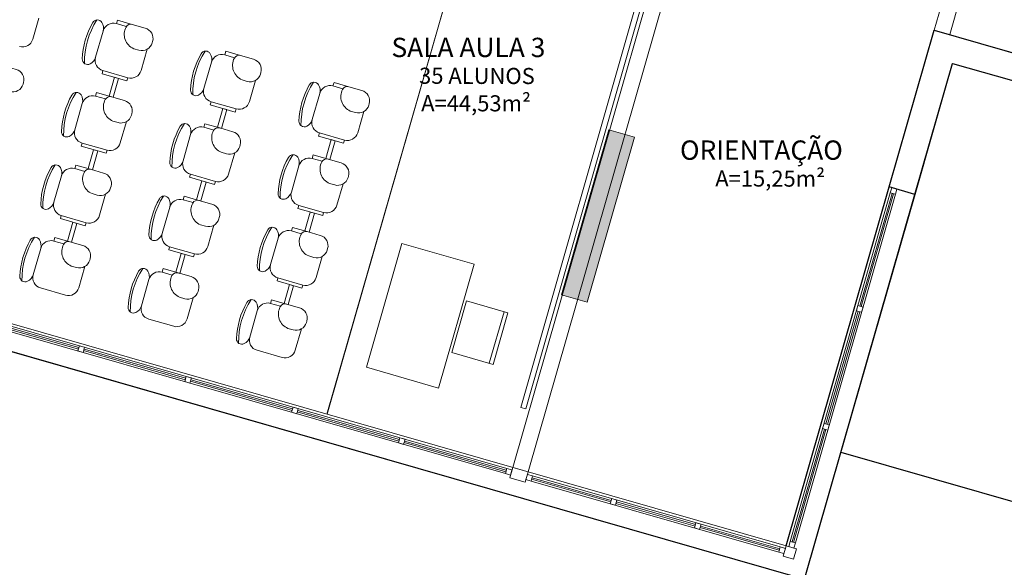
# Model space of a CAD drawing. Extents: x -5676 to -5473, y 1200 to 1564.
# Drawn here: x -5583 to -5573, y 1212 to 1217 of the extents above; entities that cross this region are included whole.
import ezdxf

# ---------------------------------------------------------------- set-up
doc = ezdxf.new("R2010")
doc.units = 0
doc.header["$LTSCALE"] = 4
doc.header["$MEASUREMENT"] = 0
for name, color, linetype, lineweight in [('CONSTRUIR', 9, 'CONTINUOUS', 20), ('MOBILIÁRIO', 9, 'CONTINUOUS', 20), ('PAREDES', 253, 'CONTINUOUS', 30), ('PISO', 253, 'CONTINUOUS', 30), ('PISOS', 8, 'CONTINUOUS', 5)]:
    doc.layers.add(name, color=color, linetype=linetype, lineweight=lineweight)
doc.styles.add('ARIAL', font='ARIAL.TTF')
doc.styles.add('ROMANTIC', font='rom_____.pfb')

msp = doc.modelspace()

# ---------------------------------------------------------------- hatches: boundary and pattern name
at = {"layer": 'MOBILIÁRIO'}
h = msp.add_hatch(color=256, dxfattribs=at)
h.paths.add_polyline_path([(-5574.4797, 1225.1392), (-5574.2394, 1225.0702), (-5573.8531, 1226.4159), (-5574.0934, 1226.4849)])
h.paths.add_polyline_path([(-5576.8493, 1216.0086), (-5577.0896, 1216.0776), (-5577.531, 1214.5397), (-5577.2907, 1214.4707)])
h.paths.add_polyline_path([(-5584.0022, 1218.062), (-5584.2425, 1218.131), (-5584.684, 1216.5931), (-5584.4437, 1216.5241)])
h.paths.add_polyline_path([(-5581.0138, 1228.4716), (-5581.2541, 1228.5406), (-5581.6404, 1227.1949), (-5581.4001, 1227.1259)])

# ---------------------------------------------------------------- linework, layer by layer
at = {"layer": 'CONSTRUIR'}
for p, q in [((-5576.3009, 1218.7954), (-5577.984, 1212.9322)), ((-5576.1567, 1218.754), (-5577.8399, 1212.8909)), ((-5573.9131, 1216.9655), (-5573.5682, 1218.167)), ((-5574.0573, 1217.0069), (-5573.7537, 1218.0642)), ((-5577.984, 1212.9322), (-5577.8399, 1212.8909))]:
    msp.add_line(p, q, dxfattribs=at)
at = {"layer": 'MOBILIÁRIO'}
for p, q in [((-5578.0309, 1219.2921), (-5579.7141, 1213.4289)), ((-5576.3008, 1218.7955), (-5577.984, 1212.9323)), ((-5576.1566, 1218.7541), (-5577.8398, 1212.8909)), ((-5576.5333, 1218.298), (-5577.9095, 1213.4911)), ((-5577.8614, 1213.4774), (-5576.4853, 1218.2843)), ((-5596.2097, 1218.1644), (-5575.4369, 1212.201)), ((-5596.2097, 1218.1644), (-5575.4369, 1212.2011)), ((-5573.913, 1216.9656), (-5573.5681, 1218.167)), ((-5574.0572, 1217.0069), (-5573.7537, 1218.0642)), ((-5596.2523, 1217.9166), (-5575.2656, 1211.8918)), ((-5582.3981, 1217.1201), (-5582.4549, 1216.9225)), ((-5581.6668, 1217.1009), (-5581.6763, 1217.0677)), ((-5581.6763, 1217.0677), (-5581.5836, 1217.0411)), ((-5581.6763, 1217.0677), (-5581.5836, 1217.0411)), ((-5581.5284, 1217.0612), (-5581.6668, 1217.1009)), ((-5581.8704, 1216.7539), (-5581.8, 1216.9992)), ((-5581.8, 1216.9992), (-5581.8704, 1216.7539)), ((-5574.4766, 1215.546), (-5574.0572, 1217.0069)), ((-5574.0572, 1217.0069), (-5570.2793, 1215.9224)), ((-5581.3891, 1216.8297), (-5581.4459, 1216.632)), ((-5580.6578, 1216.8104), (-5580.6673, 1216.7772)), ((-5580.6673, 1216.7772), (-5580.5746, 1216.7506)), ((-5580.6673, 1216.7772), (-5580.5746, 1216.7506)), ((-5580.5193, 1216.7707), (-5580.6578, 1216.8104)), ((-5580.8614, 1216.4635), (-5580.791, 1216.7087)), ((-5580.791, 1216.7087), (-5580.8614, 1216.4635)), ((-5574.2363, 1215.477), (-5573.8859, 1216.6977)), ((-5573.8859, 1216.6977), (-5570.3483, 1215.6821)), ((-5581.8102, 1216.6014), (-5581.8019, 1216.6302)), ((-5581.5778, 1216.5347), (-5581.8102, 1216.6014)), ((-5581.8019, 1216.6302), (-5581.5696, 1216.5635)), ((-5581.5696, 1216.5635), (-5581.8019, 1216.6302)), ((-5581.694, 1216.568), (-5581.7445, 1216.3922)), ((-5581.706, 1216.3812), (-5581.6556, 1216.557)), ((-5581.6556, 1216.557), (-5581.694, 1216.568)), ((-5581.5696, 1216.5635), (-5581.5778, 1216.5347)), ((-5580.3801, 1216.5392), (-5580.4368, 1216.3416)), ((-5579.6487, 1216.52), (-5579.6583, 1216.4868)), ((-5579.6583, 1216.4868), (-5579.5655, 1216.4601)), ((-5579.6583, 1216.4868), (-5579.5655, 1216.4601)), ((-5579.5103, 1216.4802), (-5579.6487, 1216.52)), ((-5581.8607, 1216.4256), (-5581.8702, 1216.3924)), ((-5581.8702, 1216.3924), (-5581.7775, 1216.3658)), ((-5581.8702, 1216.3924), (-5581.7775, 1216.3658)), ((-5581.7222, 1216.3859), (-5581.8607, 1216.4256)), ((-5581.7445, 1216.3922), (-5581.706, 1216.3812)), ((-5579.8524, 1216.173), (-5579.782, 1216.4182)), ((-5579.782, 1216.4182), (-5579.8524, 1216.173)), ((-5582.0643, 1216.0786), (-5581.9939, 1216.3239)), ((-5581.9939, 1216.3239), (-5582.0643, 1216.0786)), ((-5580.8012, 1216.3109), (-5580.7929, 1216.3397)), ((-5580.5688, 1216.2442), (-5580.8012, 1216.3109)), ((-5580.7929, 1216.3397), (-5580.5605, 1216.273)), ((-5580.5605, 1216.273), (-5580.7929, 1216.3397)), ((-5580.685, 1216.2776), (-5580.7355, 1216.1018)), ((-5580.697, 1216.0907), (-5580.6465, 1216.2665)), ((-5580.6465, 1216.2665), (-5580.685, 1216.2776)), ((-5580.5605, 1216.273), (-5580.5688, 1216.2442)), ((-5579.3711, 1216.2487), (-5579.4278, 1216.0511)), ((-5581.583, 1216.1544), (-5581.6397, 1215.9567)), ((-5580.8516, 1216.1351), (-5580.8612, 1216.1019)), ((-5580.7132, 1216.0954), (-5580.8516, 1216.1351)), ((-5581.0553, 1215.7882), (-5580.9849, 1216.0334)), ((-5580.9849, 1216.0334), (-5581.0553, 1215.7882)), ((-5580.8612, 1216.1019), (-5580.7684, 1216.0753)), ((-5580.8612, 1216.1019), (-5580.7684, 1216.0753)), ((-5580.7355, 1216.1018), (-5580.697, 1216.0907)), ((-5579.7921, 1216.0204), (-5579.7839, 1216.0493)), ((-5579.5598, 1215.9537), (-5579.7921, 1216.0204)), ((-5579.7839, 1216.0493), (-5579.5515, 1215.9826)), ((-5579.5515, 1215.9826), (-5579.7839, 1216.0493)), ((-5577.531, 1214.5397), (-5577.0896, 1216.0776)), ((-5577.0896, 1216.0776), (-5576.8493, 1216.0086)), ((-5582.0041, 1215.9261), (-5581.9958, 1215.9549)), ((-5581.9958, 1215.9549), (-5581.7634, 1215.8882)), ((-5581.7634, 1215.8882), (-5581.9958, 1215.9549)), ((-5579.676, 1215.9871), (-5579.7264, 1215.8113)), ((-5579.688, 1215.8003), (-5579.6375, 1215.9761)), ((-5579.6375, 1215.9761), (-5579.676, 1215.9871)), ((-5579.5515, 1215.9826), (-5579.5598, 1215.9537)), ((-5576.8493, 1216.0086), (-5577.2907, 1214.4707)), ((-5581.7717, 1215.8594), (-5582.0041, 1215.9261)), ((-5581.8879, 1215.8927), (-5581.9383, 1215.7169)), ((-5581.8999, 1215.7059), (-5581.8494, 1215.8817)), ((-5581.8494, 1215.8817), (-5581.8879, 1215.8927)), ((-5581.7634, 1215.8882), (-5581.7717, 1215.8594)), ((-5580.574, 1215.8639), (-5580.6307, 1215.6663)), ((-5579.8426, 1215.8447), (-5579.8521, 1215.8115)), ((-5579.7042, 1215.8049), (-5579.8426, 1215.8447)), ((-5582.0545, 1215.7503), (-5582.064, 1215.7171)), ((-5581.9161, 1215.7106), (-5582.0545, 1215.7503)), ((-5579.8521, 1215.8115), (-5579.7594, 1215.7848)), ((-5579.8521, 1215.8115), (-5579.7594, 1215.7848)), ((-5579.7264, 1215.8113), (-5579.688, 1215.8003)), ((-5582.064, 1215.7171), (-5581.9713, 1215.6905)), ((-5582.064, 1215.7171), (-5581.9713, 1215.6905)), ((-5581.9383, 1215.7169), (-5581.8999, 1215.7059)), ((-5580.995, 1215.6356), (-5580.9867, 1215.6644)), ((-5580.9867, 1215.6644), (-5580.7544, 1215.5977)), ((-5580.7544, 1215.5977), (-5580.9867, 1215.6644)), ((-5580.0462, 1215.4977), (-5579.9758, 1215.7429)), ((-5579.9758, 1215.7429), (-5580.0462, 1215.4977)), ((-5582.2582, 1215.4033), (-5582.1878, 1215.6486)), ((-5582.1878, 1215.6486), (-5582.2582, 1215.4033)), ((-5580.7627, 1215.5689), (-5580.995, 1215.6356)), ((-5580.8789, 1215.6023), (-5580.9293, 1215.4265)), ((-5580.8909, 1215.4154), (-5580.8404, 1215.5912)), ((-5580.8404, 1215.5912), (-5580.8789, 1215.6023)), ((-5580.7544, 1215.5977), (-5580.7627, 1215.5689)), ((-5579.5649, 1215.5734), (-5579.6217, 1215.3758)), ((-5581.7768, 1215.4791), (-5581.8336, 1215.2814)), ((-5575.4369, 1212.2011), (-5574.4766, 1215.546)), ((-5575.3991, 1212.2422), (-5574.4664, 1215.491)), ((-5575.351, 1212.2284), (-5574.4183, 1215.4772)), ((-5575.2656, 1211.8918), (-5574.2363, 1215.477)), ((-5574.7512, 1214.4356), (-5574.4496, 1215.4862)), ((-5574.7368, 1214.4315), (-5574.4352, 1215.482)), ((-5574.2363, 1215.477), (-5574.4766, 1215.546)), ((-5581.0455, 1215.4598), (-5581.055, 1215.4266)), ((-5581.055, 1215.4266), (-5580.9623, 1215.4)), ((-5581.055, 1215.4266), (-5580.9623, 1215.4)), ((-5580.9071, 1215.4201), (-5581.0455, 1215.4598)), ((-5580.9293, 1215.4265), (-5580.8909, 1215.4154)), ((-5581.2491, 1215.1129), (-5581.1787, 1215.3581)), ((-5581.1787, 1215.3581), (-5581.2491, 1215.1129)), ((-5579.986, 1215.3451), (-5579.9777, 1215.374)), ((-5579.7537, 1215.2784), (-5579.986, 1215.3451)), ((-5579.9777, 1215.374), (-5579.7454, 1215.3073)), ((-5579.7454, 1215.3073), (-5579.9777, 1215.374)), ((-5579.8698, 1215.3118), (-5579.9203, 1215.136)), ((-5579.8818, 1215.125), (-5579.8314, 1215.3008)), ((-5579.8314, 1215.3008), (-5579.8698, 1215.3118)), ((-5579.7454, 1215.3073), (-5579.7537, 1215.2784)), ((-5582.1979, 1215.2508), (-5582.1896, 1215.2796)), ((-5581.9656, 1215.1841), (-5582.1979, 1215.2508)), ((-5582.1896, 1215.2796), (-5581.9573, 1215.2129)), ((-5581.9573, 1215.2129), (-5582.1896, 1215.2796)), ((-5582.0817, 1215.2174), (-5582.1322, 1215.0416)), ((-5582.0938, 1215.0306), (-5582.0433, 1215.2064)), ((-5582.0433, 1215.2064), (-5582.0817, 1215.2174)), ((-5581.9573, 1215.2129), (-5581.9656, 1215.1841)), ((-5580.7678, 1215.1886), (-5580.8246, 1214.991)), ((-5580.0365, 1215.1694), (-5580.046, 1215.1362)), ((-5580.046, 1215.1362), (-5579.9533, 1215.1095)), ((-5580.046, 1215.1362), (-5579.9533, 1215.1095)), ((-5579.898, 1215.1296), (-5580.0365, 1215.1694)), ((-5579.9203, 1215.136), (-5579.8818, 1215.125)), ((-5582.2484, 1215.075), (-5582.2579, 1215.0418)), ((-5582.2579, 1215.0418), (-5582.1652, 1215.0152)), ((-5582.2579, 1215.0418), (-5582.1652, 1215.0152)), ((-5582.1099, 1215.0353), (-5582.2484, 1215.075)), ((-5582.1322, 1215.0416), (-5582.0938, 1215.0306)), ((-5580.2401, 1214.8224), (-5580.1697, 1215.0676)), ((-5580.1697, 1215.0676), (-5580.2401, 1214.8224)), ((-5582.452, 1214.728), (-5582.3816, 1214.9733)), ((-5582.3816, 1214.9733), (-5582.452, 1214.728)), ((-5581.1889, 1214.9603), (-5581.1806, 1214.9891)), ((-5580.9565, 1214.8936), (-5581.1889, 1214.9603)), ((-5581.1806, 1214.9891), (-5580.9483, 1214.9224)), ((-5580.9483, 1214.9224), (-5581.1806, 1214.9891)), ((-5581.0727, 1214.927), (-5581.1232, 1214.7512)), ((-5581.0343, 1214.9159), (-5581.0727, 1214.927)), ((-5580.9483, 1214.9224), (-5580.9565, 1214.8936)), ((-5584.9732, 1214.8607), (-5578.0528, 1212.874)), ((-5584.9594, 1214.9087), (-5578.039, 1212.922)), ((-5581.0847, 1214.7401), (-5581.0343, 1214.9159)), ((-5579.7588, 1214.8981), (-5579.8155, 1214.7005)), ((-5581.9707, 1214.8038), (-5582.0274, 1214.6061)), ((-5581.2394, 1214.7845), (-5581.2489, 1214.7513)), ((-5581.2489, 1214.7513), (-5581.1562, 1214.7247)), ((-5581.2489, 1214.7513), (-5581.1562, 1214.7247)), ((-5581.1009, 1214.7448), (-5581.2394, 1214.7845)), ((-5581.1232, 1214.7512), (-5581.0847, 1214.7401)), ((-5581.443, 1214.4376), (-5581.3726, 1214.6828)), ((-5581.3726, 1214.6828), (-5581.443, 1214.4376)), ((-5580.1799, 1214.6698), (-5580.1716, 1214.6987)), ((-5579.9475, 1214.6031), (-5580.1799, 1214.6698)), ((-5580.1716, 1214.6987), (-5579.9392, 1214.632)), ((-5579.9392, 1214.632), (-5580.1716, 1214.6987)), ((-5582.1512, 1214.5376), (-5582.3835, 1214.6043)), ((-5580.0637, 1214.6365), (-5580.1142, 1214.4607)), ((-5580.0757, 1214.4497), (-5580.0252, 1214.6255)), ((-5580.0252, 1214.6255), (-5580.0637, 1214.6365)), ((-5579.9392, 1214.632), (-5579.9475, 1214.6031)), ((-5580.9617, 1214.5133), (-5581.0184, 1214.3157)), ((-5580.2303, 1214.4941), (-5580.2399, 1214.4609)), ((-5580.2399, 1214.4609), (-5580.1471, 1214.4342)), ((-5580.2399, 1214.4609), (-5580.1471, 1214.4342)), ((-5580.0919, 1214.4543), (-5580.2303, 1214.4941)), ((-5580.1142, 1214.4607), (-5580.0757, 1214.4497)), ((-5578.5511, 1214.0027, 1775.0152), (-5578.4132, 1214.4833, 1775.0152)), ((-5578.4132, 1214.4833, 1775.0152), (-5578.0287, 1214.3729, 1775.0152)), ((-5577.2907, 1214.4707), (-5577.531, 1214.5397)), ((-5580.434, 1214.1471), (-5580.3636, 1214.3923)), ((-5580.3636, 1214.3923), (-5580.434, 1214.1471)), ((-5578.2029, 1213.9027, 1775.0152), (-5578.0649, 1214.3833, 1775.0152)), ((-5578.1667, 1213.8923, 1775.0152), (-5578.0287, 1214.3729, 1775.0152)), ((-5575.0666, 1213.337), (-5574.765, 1214.3875)), ((-5575.0521, 1213.3328), (-5574.7506, 1214.3834)), ((-5582.9774, 1214.3059), (-5582.03, 1214.034)), ((-5582.9733, 1214.3204), (-5582.0258, 1214.0484)), ((-5581.1421, 1214.2471), (-5581.3745, 1214.3138)), ((-5579.9527, 1214.2228), (-5580.0094, 1214.0252)), ((-5581.9819, 1214.0202), (-5581.0345, 1213.7482)), ((-5581.9778, 1214.0346), (-5581.0304, 1213.7626)), ((-5580.1331, 1213.9567), (-5580.3655, 1214.0234)), ((-5578.1667, 1213.8923, 1775.0152), (-5578.5511, 1214.0027, 1775.0152)), ((-5580.9864, 1213.7344), (-5580.039, 1213.4624)), ((-5580.9823, 1213.7488), (-5580.0349, 1213.4768)), ((-5579.9868, 1213.463), (-5579.0394, 1213.191)), ((-5577.9095, 1213.4911), (-5577.8614, 1213.4774)), ((-5579.9909, 1213.4486), (-5579.0435, 1213.1766)), ((-5575.3822, 1212.2374), (-5575.0804, 1213.2889)), ((-5575.3678, 1212.2332), (-5575.0659, 1213.2848)), ((-5578.9913, 1213.1772), (-5578.0438, 1212.9052)), ((-5578.9955, 1213.1628), (-5578.0479, 1212.8908)), ((-5577.0708, 1212.6103), (-5577.8076, 1212.8218)), ((-5577.0667, 1212.6247), (-5577.8035, 1212.8362)), ((-5575.4918, 1212.1908), (-5577.7987, 1212.8531)), ((-5575.5056, 1212.1428), (-5577.8125, 1212.805)), ((-5576.2857, 1212.3849), (-5577.0227, 1212.5965)), ((-5576.2816, 1212.3993), (-5577.0186, 1212.6109)), ((-5575.5008, 1212.1596), (-5576.2376, 1212.3711)), ((-5575.4967, 1212.174), (-5576.2335, 1212.3855)), ((-5575.4918, 1212.1908), (-5575.5056, 1212.1428)), ((-5575.5029, 1212.1524), (-5575.4946, 1212.1812)), ((-5575.4438, 1212.177), (-5575.4918, 1212.1908)), ((-5575.4369, 1212.2011), (-5575.4645, 1212.1049)), ((-5575.4576, 1212.129), (-5575.4438, 1212.177)), ((-5575.3408, 1212.1735), (-5575.4369, 1212.2011)), ((-5575.3684, 1212.0773), (-5575.3408, 1212.1735)), ((-5575.5056, 1212.1428), (-5575.4576, 1212.129)), ((-5575.4645, 1212.1049), (-5575.3684, 1212.0773))]:
    msp.add_line(p, q, dxfattribs=at)
for points in [[(-5581.4662, 1216.8205), (-5581.5151, 1216.8345, -0.437379), (-5581.5864, 1217.0364, -0.355201), (-5581.5284, 1217.0612), (-5581.4071, 1217.0263, -0.414214), (-5581.3386, 1216.9026), (-5581.3425, 1216.889, -0.414214)], [(-5580.4572, 1216.53), (-5580.506, 1216.544, -0.437379), (-5580.5774, 1216.7459, -0.355201), (-5580.5193, 1216.7707), (-5580.3981, 1216.7359, -0.414214), (-5580.3295, 1216.6122), (-5580.3335, 1216.5985, -0.414214)], [(-5582.6691, 1216.4356), (-5582.718, 1216.4496, -0.437379), (-5582.7893, 1216.6516, -0.355201), (-5582.7312, 1216.6763), (-5582.61, 1216.6415, -0.414214), (-5582.5414, 1216.5178), (-5582.5454, 1216.5041, -0.414214)], [(-5579.4481, 1216.2395), (-5579.497, 1216.2536, -0.437379), (-5579.5683, 1216.4555, -0.355201), (-5579.5103, 1216.4802), (-5579.389, 1216.4454, -0.414214), (-5579.3205, 1216.3217), (-5579.3244, 1216.308, -0.414214)], [(-5581.6601, 1216.1452), (-5581.7089, 1216.1592, -0.437379), (-5581.7802, 1216.3611, -0.355201), (-5581.7222, 1216.3859), (-5581.6009, 1216.351, -0.414214), (-5581.5324, 1216.2273), (-5581.5363, 1216.2137, -0.414214)], [(-5580.651, 1215.8547), (-5580.6999, 1215.8687, -0.437379), (-5580.7712, 1216.0706, -0.355201), (-5580.7132, 1216.0954), (-5580.5919, 1216.0606, -0.414214), (-5580.5234, 1215.9369), (-5580.5273, 1215.9232, -0.414214)], [(-5579.642, 1215.5642), (-5579.6909, 1215.5783, -0.437379), (-5579.7622, 1215.7802, -0.355201), (-5579.7042, 1215.8049), (-5579.5829, 1215.7701, -0.414214), (-5579.5144, 1215.6464), (-5579.5183, 1215.6327, -0.414214)], [(-5581.8539, 1215.4699), (-5581.9028, 1215.4839, -0.437379), (-5581.9741, 1215.6858, -0.355201), (-5581.9161, 1215.7106), (-5581.7948, 1215.6757, -0.414214), (-5581.7263, 1215.552), (-5581.7302, 1215.5384, -0.414214)], [(-5580.8449, 1215.1794), (-5580.8938, 1215.1934, -0.437379), (-5580.9651, 1215.3953, -0.355201), (-5580.9071, 1215.4201), (-5580.7858, 1215.3853, -0.414214), (-5580.7173, 1215.2616), (-5580.7212, 1215.2479, -0.414214)], [(-5579.8359, 1214.8889), (-5579.8848, 1214.903, -0.437379), (-5579.9561, 1215.1049, -0.355201), (-5579.898, 1215.1296), (-5579.7768, 1215.0948, -0.414214), (-5579.7082, 1214.9711), (-5579.7122, 1214.9575, -0.414214)], [(-5582.0478, 1214.7946), (-5582.0967, 1214.8086, -0.437379), (-5582.168, 1215.0105, -0.355201), (-5582.1099, 1215.0353), (-5581.9887, 1215.0004, -0.414214), (-5581.9201, 1214.8767), (-5581.9241, 1214.8631, -0.414214)], [(-5581.0388, 1214.5041), (-5581.0876, 1214.5181, -0.437379), (-5581.1589, 1214.7201, -0.355201), (-5581.1009, 1214.7448), (-5580.9796, 1214.71, -0.414214), (-5580.9111, 1214.5863), (-5580.915, 1214.5726, -0.414214)], [(-5580.0297, 1214.2136), (-5580.0786, 1214.2277, -0.437379), (-5580.1499, 1214.4296, -0.355201), (-5580.0919, 1214.4543), (-5579.9706, 1214.4195, -0.414214), (-5579.9021, 1214.2958), (-5579.906, 1214.2822, -0.414214)]]:
    msp.add_lwpolyline(points, format="xyb", close=True, dxfattribs=at)
for points in [[(-5574.4183, 1215.4772), (-5574.4045, 1215.5253), (-5574.4526, 1215.5391), (-5574.4664, 1215.491)], [(-5574.7337, 1214.3786), (-5574.7199, 1214.4266), (-5574.768, 1214.4404), (-5574.7818, 1214.3924)], [(-5581.9868, 1214.0033), (-5582.0348, 1214.0171), (-5582.021, 1214.0652), (-5581.973, 1214.0514)], [(-5580.9913, 1213.7176), (-5581.0393, 1213.7313), (-5581.0255, 1213.7794), (-5580.9775, 1213.7656)], [(-5579.9958, 1213.4318), (-5580.0438, 1213.4456), (-5580.03, 1213.4936), (-5579.982, 1213.4798)], [(-5575.0491, 1213.2799), (-5575.0353, 1213.328), (-5575.0834, 1213.3418), (-5575.0972, 1213.2937)], [(-5579.0003, 1213.146), (-5579.0483, 1213.1598), (-5579.0345, 1213.2078), (-5578.9865, 1213.1941)], [(-5578.0528, 1212.874), (-5578.0047, 1212.8602), (-5577.9909, 1212.9082), (-5578.039, 1212.922)], [(-5578.0116, 1212.8362), (-5577.8674, 1212.7948), (-5577.8398, 1212.8909), (-5577.984, 1212.9323)], [(-5577.8125, 1212.805), (-5577.8605, 1212.8188), (-5577.8467, 1212.8669), (-5577.7987, 1212.8531)], [(-5577.0276, 1212.5797), (-5577.0756, 1212.5935), (-5577.0618, 1212.6415), (-5577.0138, 1212.6277)], [(-5576.2425, 1212.3543), (-5576.2905, 1212.3681), (-5576.2767, 1212.4161), (-5576.2287, 1212.4023)], [(-5575.351, 1212.2284), (-5575.3648, 1212.1804), (-5575.4128, 1212.1942), (-5575.3991, 1212.2422)]]:
    msp.add_lwpolyline(points, close=True, dxfattribs=at)
at = {"layer": 'MOBILIÁRIO', "elevation": 1775.0152}
msp.add_lwpolyline([(-5578.3437, 1214.8253), (-5578.6748, 1213.6719), (-5579.3476, 1213.8651), (-5579.0165, 1215.0185)], close=True, dxfattribs=at)
at = {"layer": 'MOBILIÁRIO'}
for centre, radius, start, end in [((-5581.2486, 1216.7081), 0.7459, 150.3372, 177.6277), ((-5581.2486, 1216.7081), 0.7259, 147.11214, 180.85275), ((-5581.8533, 1217.0525), 0.05, 31.02025, 150.3372), ((-5581.8961, 1217.0268), 0.1, 343.98245, 31.02025), ((-5581.7039, 1216.9716), 0.1, 73.98245, 163.98245), ((-5582.551, 1216.9501), 0.1, 253.98245, 343.98245), ((-5581.9666, 1216.7815), 0.1, 296.94464, 343.98245), ((-5581.7743, 1216.7263), 0.1, 163.98245, 253.98245), ((-5580.2396, 1216.4177), 0.7459, 150.3372, 177.6277), ((-5580.2396, 1216.4177), 0.7259, 147.11214, 180.85275), ((-5580.8443, 1216.7621), 0.05, 31.02025, 150.3372), ((-5580.8871, 1216.7363), 0.1, 343.98245, 31.02025), ((-5580.6949, 1216.6811), 0.1, 73.98245, 163.98245), ((-5581.9439, 1216.7369), 0.05, 177.6277, 296.94464), ((-5581.542, 1216.6596), 0.1, 253.98245, 343.98245), ((-5579.2306, 1216.1272), 0.7459, 150.3372, 177.6277), ((-5579.2306, 1216.1272), 0.7259, 147.11214, 180.85275), ((-5579.8353, 1216.4716), 0.05, 31.02025, 150.3372), ((-5579.8781, 1216.4458), 0.1, 343.98245, 31.02025), ((-5579.6859, 1216.3906), 0.1, 73.98245, 163.98245), ((-5581.4425, 1216.0328), 0.7459, 150.3372, 177.6277), ((-5581.4425, 1216.0328), 0.7259, 147.11214, 180.85275), ((-5582.0472, 1216.3772), 0.05, 31.02025, 150.3372), ((-5582.09, 1216.3515), 0.1, 343.98245, 31.02025), ((-5581.8978, 1216.2963), 0.1, 73.98245, 163.98245), ((-5580.9349, 1216.4465), 0.05, 177.6277, 296.94464), ((-5580.9575, 1216.491), 0.1, 296.94464, 343.98245), ((-5580.7653, 1216.4359), 0.1, 163.98245, 253.98245), ((-5580.533, 1216.3692), 0.1, 253.98245, 343.98245), ((-5580.4334, 1215.7424), 0.7459, 150.3372, 177.6277), ((-5580.4334, 1215.7424), 0.7259, 147.11214, 180.85275), ((-5581.0381, 1216.0868), 0.05, 31.02025, 150.3372), ((-5581.081, 1216.061), 0.1, 343.98245, 31.02025), ((-5579.9258, 1216.156), 0.05, 177.6277, 296.94464), ((-5579.9485, 1216.2006), 0.1, 296.94464, 343.98245), ((-5579.7563, 1216.1454), 0.1, 163.98245, 253.98245), ((-5582.1378, 1216.0616), 0.05, 177.6277, 296.94464), ((-5582.1604, 1216.1062), 0.1, 296.94464, 343.98245), ((-5581.9682, 1216.051), 0.1, 163.98245, 253.98245), ((-5580.8888, 1216.0058), 0.1, 73.98245, 163.98245), ((-5579.5239, 1216.0787), 0.1, 253.98245, 343.98245), ((-5581.7358, 1215.9843), 0.1, 253.98245, 343.98245), ((-5579.4244, 1215.4519), 0.7259, 147.11214, 180.85275), ((-5580.0291, 1215.7963), 0.05, 31.02025, 150.3372), ((-5581.6363, 1215.3575), 0.7259, 147.11214, 180.85275), ((-5582.241, 1215.7019), 0.05, 31.02025, 150.3372), ((-5581.1287, 1215.7712), 0.05, 177.6277, 296.94464), ((-5581.1514, 1215.8157), 0.1, 296.94464, 343.98245), ((-5580.9592, 1215.7606), 0.1, 163.98245, 253.98245), ((-5579.4244, 1215.4519), 0.7459, 150.3372, 177.6277), ((-5580.072, 1215.7705), 0.1, 343.98245, 31.02025), ((-5579.8797, 1215.7153), 0.1, 73.98245, 163.98245), ((-5581.6363, 1215.3575), 0.7459, 150.3372, 177.6277), ((-5582.2839, 1215.6762), 0.1, 343.98245, 31.02025), ((-5582.0916, 1215.621), 0.1, 73.98245, 163.98245), ((-5580.7268, 1215.6939), 0.1, 253.98245, 343.98245), ((-5580.1197, 1215.4807), 0.05, 177.6277, 296.94464), ((-5580.1424, 1215.5253), 0.1, 296.94464, 343.98245), ((-5579.9501, 1215.4701), 0.1, 163.98245, 253.98245), ((-5582.3316, 1215.3863), 0.05, 177.6277, 296.94464), ((-5582.3543, 1215.4309), 0.1, 296.94464, 343.98245), ((-5582.162, 1215.3757), 0.1, 163.98245, 253.98245), ((-5580.6273, 1215.0671), 0.7459, 150.3372, 177.6277), ((-5580.6273, 1215.0671), 0.7259, 147.11214, 180.85275), ((-5581.232, 1215.4115), 0.05, 31.02025, 150.3372), ((-5581.2748, 1215.3857), 0.1, 343.98245, 31.02025), ((-5581.0826, 1215.3305), 0.1, 73.98245, 163.98245), ((-5579.7178, 1215.4034), 0.1, 253.98245, 343.98245), ((-5581.9297, 1215.309), 0.1, 253.98245, 343.98245), ((-5581.3453, 1215.1404), 0.1, 296.94464, 343.98245), ((-5581.153, 1215.0853), 0.1, 163.98245, 253.98245), ((-5579.6183, 1214.7766), 0.7459, 150.3372, 177.6277), ((-5579.6183, 1214.7766), 0.7259, 147.11214, 180.85275), ((-5580.223, 1215.121), 0.05, 31.02025, 150.3372), ((-5580.2658, 1215.0952), 0.1, 343.98245, 31.02025), ((-5580.0736, 1215.04), 0.1, 73.98245, 163.98245), ((-5581.8302, 1214.6822), 0.7459, 150.3372, 177.6277), ((-5581.8302, 1214.6822), 0.7259, 147.11214, 180.85275), ((-5582.4349, 1215.0266), 0.05, 31.02025, 150.3372), ((-5582.4777, 1215.0009), 0.1, 343.98245, 31.02025), ((-5582.2855, 1214.9457), 0.1, 73.98245, 163.98245), ((-5581.3226, 1215.0959), 0.05, 177.6277, 296.94464), ((-5580.9207, 1215.0186), 0.1, 253.98245, 343.98245), ((-5580.8212, 1214.3918), 0.7459, 150.3372, 177.6277), ((-5580.8212, 1214.3918), 0.7259, 147.11214, 180.85275), ((-5581.4259, 1214.7362), 0.05, 31.02025, 150.3372), ((-5581.4687, 1214.7104), 0.1, 343.98245, 31.02025), ((-5581.2765, 1214.6552), 0.1, 73.98245, 163.98245), ((-5580.3136, 1214.8054), 0.05, 177.6277, 296.94464), ((-5580.3362, 1214.85), 0.1, 296.94464, 343.98245), ((-5580.144, 1214.7948), 0.1, 163.98245, 253.98245), ((-5582.5255, 1214.711), 0.05, 177.6277, 296.94464), ((-5582.5481, 1214.7556), 0.1, 296.94464, 343.98245), ((-5582.3559, 1214.7004), 0.1, 163.98245, 253.98245), ((-5579.9117, 1214.7281), 0.1, 253.98245, 343.98245), ((-5582.1236, 1214.6337), 0.1, 253.98245, 343.98245), ((-5579.8121, 1214.1013), 0.7459, 150.3372, 177.6277), ((-5579.8121, 1214.1013), 0.7259, 147.11214, 180.85275), ((-5580.4168, 1214.4457), 0.05, 31.02025, 150.3372), ((-5580.4597, 1214.4199), 0.1, 343.98245, 31.02025), ((-5580.2675, 1214.3647), 0.1, 73.98245, 163.98245), ((-5581.5165, 1214.4206), 0.05, 177.6277, 296.94464), ((-5581.5391, 1214.4651), 0.1, 296.94464, 343.98245), ((-5581.3469, 1214.41), 0.1, 163.98245, 253.98245), ((-5581.1145, 1214.3433), 0.1, 253.98245, 343.98245), ((-5580.5074, 1214.1301), 0.05, 177.6277, 296.94464), ((-5580.5301, 1214.1747), 0.1, 296.94464, 343.98245), ((-5580.3379, 1214.1195), 0.1, 163.98245, 253.98245), ((-5580.1055, 1214.0528), 0.1, 253.98245, 343.98245)]:
    msp.add_arc(centre, radius, start, end, dxfattribs=at)
at = {"layer": 'PAREDES'}
for p, q in [((-5596.499, 1217.9874), (-5575.2656, 1211.8917)), ((-5574.4767, 1215.5459), (-5574.0573, 1217.0069)), ((-5574.0573, 1217.0069), (-5570.2794, 1215.9224)), ((-5574.2364, 1215.4769), (-5573.886, 1216.6976)), ((-5573.886, 1216.6976), (-5570.3484, 1215.6821)), ((-5575.4369, 1212.201), (-5574.4767, 1215.5459)), ((-5575.2656, 1211.8917), (-5574.2364, 1215.4769)), ((-5574.2364, 1215.4769), (-5574.4767, 1215.5459))]:
    msp.add_line(p, q, dxfattribs=at)
at = {"layer": 'PISO'}
msp.add_line((-5574.9262, 1213.0742), (-5565.369, 1210.3305), dxfattribs=at)
at = {"layer": 'PISOS'}
msp.add_line((-5578.031, 1219.2921), (-5579.7142, 1213.4289), dxfattribs=at)

# ---------------------------------------------------------------- texts
at = {"layer": 'MOBILIÁRIO', "style": 'ARIAL'}
for s, p in [('SALA AULA 3', (-5579.1136, 1216.7562)), ('ORIENTAÇÃO', (-5576.4256, 1215.7991))]:
    msp.add_text(s, height=0.18, dxfattribs=at).set_placement(p)
at = {"layer": 'MOBILIÁRIO', "style": 'ROMANTIC'}
for s, p in [('35 ALUNOS', (-5578.8564, 1216.5075)), ('A=44,53m²', (-5578.8369, 1216.2519, -1775.0152)), ('A=15,25m²', (-5576.097, 1215.5504, -1775.0152))]:
    msp.add_text(s, height=0.15, rotation=359.84981, dxfattribs=at).set_placement(p)

doc.saveas('drawing.dxf')
